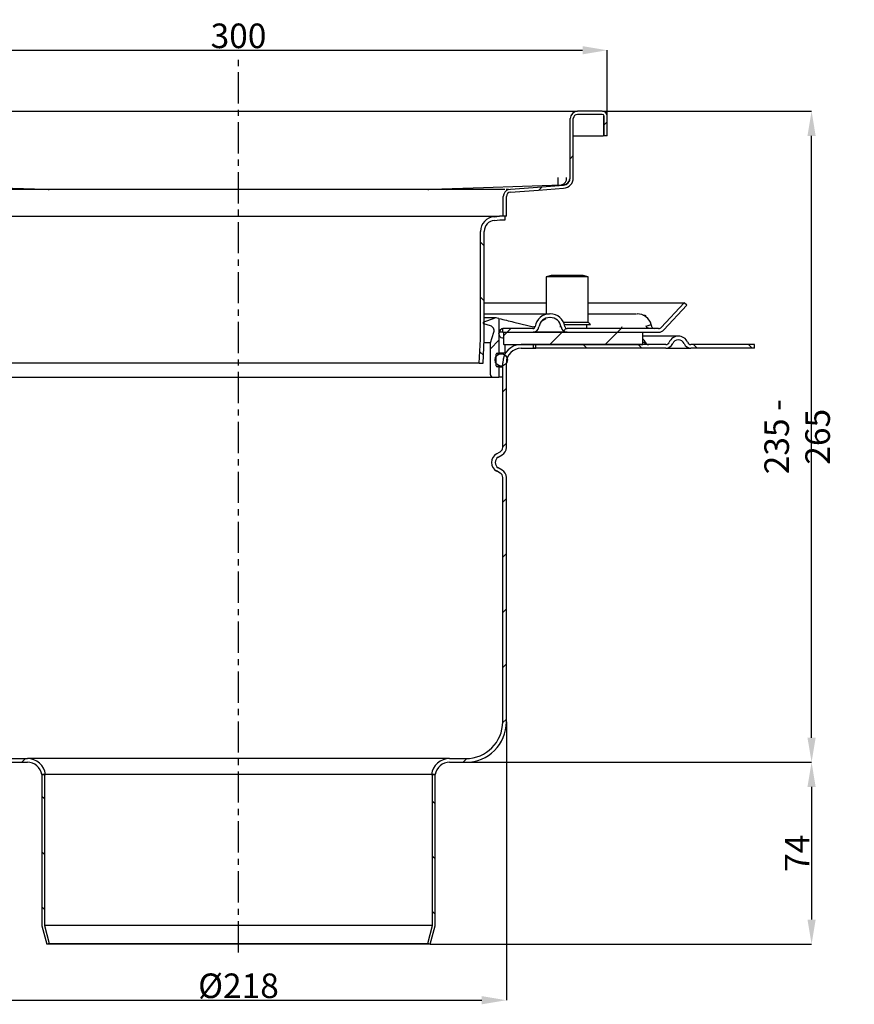
# Model space of a CAD drawing. Units: millimetres. Extents: x 34 to 549, y 39 to 1095.
# Drawn here: x 209 to 549, y 695 to 1095 of the extents above; entities that cross this region are included whole.
import ezdxf

# ---------------------------------------------------------------- set-up
doc = ezdxf.new("R2010")
doc.units = ezdxf.units.MM
doc.header["$PDSIZE"] = -1
doc.linetypes.add('CENTERX2', pattern=[20.32, 12.7, -2.54, 2.54, -2.54])
doc.styles.add('SLDTEXTSTYLE1', font='TXT', dxfattribs={"width": 0.75})
doc.dimstyles.new('SLDDIMSTYLE0', dxfattribs={"dimtxt": 3.5, "dimasz": 3.302, "dimexe": 0, "dimexo": 0.0625, "dimgap": 0.875, "dimtad": 1, "dimdec": 1, "dimrnd": 1e-09, "dimzin": 12, "dimdsep": 46, "dimtxsty": 'SLDTEXTSTYLE1', "dimsah": 1, "dimcen": 0.09, "dimadec": 0, "dimazin": 3, "dimtfac": 1, "dimtdec": 1, "dimtofl": 0, "dimtmove": 0, "dimatfit": 3, "dimfxl": 1, "dimfrac": 2, "dimtolj": 1, "dimtzin": 12, "dimarcsym": 0})
pattern_1 = [(45, (-1050.308, 565.71), (-11.22532, 11.22532), [])]
pattern_2 = [(135, (-1050.308, 565.71), (-11.22532, -11.22532), [])]

# ---------------------------------------------------------------- blocks, each defined once
blk = doc.blocks.new('*D190')
at = {"color": 0, "linetype": 'Continuous', "lineweight": -2}
for p, q in [((188.98, 809.54), (188.98, 696.29)), ((406.98, 809.54), (406.98, 696.29)), ((198.98, 696.29), (396.98, 696.29))]:
    blk.add_line(p, q, dxfattribs=at)
at = {"color": 0}
for points in [[(198.98, 697.95), (198.98, 694.62), (188.98, 696.29)], [(396.98, 694.62), (396.98, 697.95), (406.98, 696.29)]]:
    blk.add_solid(points, dxfattribs=at)
at = {"layer": 'Defpoints', "color": 0}
for p in [(188.98, 809.6), (406.98, 809.6), (406.98, 696.29)]:
    blk.add_point(p, dxfattribs=at)
at = {"color": 0, "insert": (297.98, 702.16), "char_height": 10, "attachment_point": 5, "style": 'SLDTEXTSTYLE1'}
blk.add_mtext('\\A1;%%c218', dxfattribs=at)
blk = doc.blocks.new('*D191')
at = {"color": 0, "linetype": 'Continuous', "lineweight": -2}
for p, q in [((390.54, 793.1), (531.18, 793.1)), ((531.18, 783.1), (531.18, 729.1)), ((376.04, 719.1), (531.18, 719.1))]:
    blk.add_line(p, q, dxfattribs=at)
at = {"color": 0}
for points in [[(532.84, 783.1), (529.51, 783.1), (531.18, 793.1)], [(529.51, 729.1), (532.84, 729.1), (531.18, 719.1)]]:
    blk.add_solid(points, dxfattribs=at)
at = {"layer": 'Defpoints', "color": 0}
for p in [(390.48, 793.1), (375.98, 719.1), (531.18, 719.1)]:
    blk.add_point(p, dxfattribs=at)
at = {"color": 0, "insert": (525.3, 756.1), "char_height": 10, "attachment_point": 5, "rotation": 90, "style": 'SLDTEXTSTYLE1'}
blk.add_mtext('\\A1;74', dxfattribs=at)
blk = doc.blocks.new('*D192')
at = {"color": 0, "linetype": 'Continuous', "lineweight": -2}
for p, q in [((147.98, 1056.09), (147.98, 1082.85)), ((157.98, 1082.85), (437.98, 1082.85)), ((447.98, 1056.09), (447.98, 1082.85))]:
    blk.add_line(p, q, dxfattribs=at)
at = {"color": 0}
for points in [[(157.98, 1084.52), (157.98, 1081.18), (147.98, 1082.85)], [(437.98, 1081.18), (437.98, 1084.52), (447.98, 1082.85)]]:
    blk.add_solid(points, dxfattribs=at)
at = {"layer": 'Defpoints', "color": 0}
for p in [(447.98, 1082.85), (147.98, 1056.02), (447.98, 1056.02)]:
    blk.add_point(p, dxfattribs=at)
at = {"color": 0, "insert": (297.98, 1088.72), "char_height": 10, "attachment_point": 5, "style": 'SLDTEXTSTYLE1'}
blk.add_mtext('\\A1;300', dxfattribs=at)
blk = doc.blocks.new('*D193')
at = {"color": 0, "linetype": 'Continuous', "lineweight": -2}
for p, q in [((446.04, 1058.02), (531.18, 1058.02)), ((531.18, 803.1), (531.18, 1048.02)), ((390.54, 793.1), (531.18, 793.1))]:
    blk.add_line(p, q, dxfattribs=at)
at = {"color": 0}
for points in [[(532.84, 1048.02), (529.51, 1048.02), (531.18, 1058.02)], [(529.51, 803.1), (532.84, 803.1), (531.18, 793.1)]]:
    blk.add_solid(points, dxfattribs=at)
at = {"layer": 'Defpoints', "color": 0}
for p in [(445.98, 1058.02), (531.18, 1058.02), (390.48, 793.1)]:
    blk.add_point(p, dxfattribs=at)
at = {"color": 0, "insert": (525.3, 925.56), "char_height": 10, "attachment_point": 5, "rotation": 90, "style": 'SLDTEXTSTYLE1'}
blk.add_mtext('\\A1;235 - 265', dxfattribs=at)

msp = doc.modelspace()

# ---------------------------------------------------------------- hatches: boundary and pattern name
at = {"linetype": 'Continuous'}
h = msp.add_hatch(dxfattribs=at)
h.set_pattern_fill('ANSI31', scale=5, style=0)
h.set_pattern_definition(pattern_1)
edge = h.paths.add_edge_path(flags=0)
edge.add_spline(control_points=[(406.98, 1023.34), (406.98, 1023.53), (407.02, 1023.73), (407.09, 1023.92), (407.15, 1024.1), (407.25, 1024.28), (407.37, 1024.43), (407.5, 1024.59), (407.65, 1024.73), (407.82, 1024.83), (407.99, 1024.93), (408.17, 1025), (408.36, 1025.05), (408.44, 1025.06), (408.52, 1025.08), (408.61, 1025.08)], knot_values=[0, 0, 0, 0, 0.000589, 0.000589, 0.000589, 0.001177, 0.001177, 0.001177, 0.001782, 0.001782, 0.001782, 0.002354, 0.002354, 0.002354, 0.002605, 0.002605, 0.002605, 0.002605], weights=[1, 1, 1, 1, 1, 1, 1, 1, 1, 1, 1, 1, 1, 1, 1, 1], degree=3, periodic=0)
edge.add_spline(control_points=[(408.61, 1025.08), (412.4, 1025.36), (416.2, 1025.64), (420, 1025.92), (423.43, 1026.17), (426.86, 1026.42), (430.29, 1026.68)], knot_values=[0.001073, 0.001073, 0.001073, 0.001073, 0.012495, 0.012495, 0.012495, 0.022817, 0.022817, 0.022817, 0.022817], weights=[1, 1, 1, 1, 1, 1, 1], degree=3, periodic=0)
edge.add_spline(control_points=[(430.29, 1026.68), (430.5, 1026.69), (430.71, 1026.72), (430.91, 1026.77), (431.37, 1026.88), (431.83, 1027.06), (432.23, 1027.32), (432.63, 1027.57), (432.99, 1027.88), (433.29, 1028.25), (433.59, 1028.62), (433.83, 1029.05), (433.99, 1029.5), (434.14, 1029.95), (434.23, 1030.44), (434.23, 1030.91)], knot_values=[0, 0, 0, 0, 0.000625, 0.000625, 0.000625, 0.002074, 0.002074, 0.002074, 0.003498, 0.003498, 0.003498, 0.004948, 0.004948, 0.004948, 0.006399, 0.006399, 0.006399, 0.006399], weights=[1, 1, 1, 1, 1, 1, 1, 1, 1, 1, 1, 1, 1, 1, 1, 1], degree=3, periodic=0)
edge.add_line((434.23, 1030.91), (434.23, 1055.02))
edge.add_arc((435.98, 1055.02), 1.75, 90, 180, ccw=False)
edge.add_line((435.98, 1056.77), (445.98, 1056.77))
edge.add_arc((445.98, 1056.02), 0.75, 0, 90, ccw=False)
edge.add_line((446.73, 1056.02), (446.73, 1048.02))
edge.add_line((446.73, 1048.02), (447.98, 1048.02))
edge.add_line((447.98, 1048.02), (447.98, 1056.02))
edge.add_arc((445.98, 1056.02), 2, 0, 90)
edge.add_line((445.98, 1058.02), (435.98, 1058.02))
edge.add_arc((435.98, 1055.02), 3, 90, 180)
edge.add_line((432.98, 1055.02), (432.98, 1030.92))
edge.add_spline(control_points=[(432.98, 1030.92), (432.98, 1030.58), (432.92, 1030.24), (432.81, 1029.92), (432.7, 1029.6), (432.53, 1029.3), (432.32, 1029.04), (432.11, 1028.78), (431.85, 1028.55), (431.57, 1028.38), (431.28, 1028.2), (430.96, 1028.07), (430.64, 1027.99), (430.49, 1027.96), (430.34, 1027.94), (430.2, 1027.93)], knot_values=[0, 0, 0, 0, 0.001012, 0.001012, 0.001012, 0.002024, 0.002024, 0.002024, 0.003017, 0.003017, 0.003017, 0.004028, 0.004028, 0.004028, 0.004468, 0.004468, 0.004468, 0.004468], weights=[1, 1, 1, 1, 1, 1, 1, 1, 1, 1, 1, 1, 1, 1, 1, 1], degree=3, periodic=0)
edge.add_spline(control_points=[(430.2, 1027.93), (426.67, 1027.66), (423.15, 1027.4), (419.63, 1027.15), (415.4, 1026.84), (411.17, 1026.53), (406.93, 1026.21)], knot_values=[0.002181, 0.002181, 0.002181, 0.002181, 0.012772, 0.012772, 0.012772, 0.025505, 0.025505, 0.025505, 0.025505], weights=[1, 1, 1, 1, 1, 1, 1], degree=3, periodic=0)
edge.add_line((406.93, 1026.21), (407.88, 1026.21))
edge.add_spline(control_points=[(407.88, 1026.21), (407.62, 1026.14), (407.37, 1026.02), (407.14, 1025.87), (406.86, 1025.7), (406.6, 1025.47), (406.39, 1025.21), (406.18, 1024.95), (406.02, 1024.65), (405.9, 1024.33), (405.79, 1024.01), (405.73, 1023.67), (405.73, 1023.34)], knot_values=[0.000231, 0.000231, 0.000231, 0.000231, 0.001053, 0.001053, 0.001053, 0.002042, 0.002042, 0.002042, 0.00305, 0.00305, 0.00305, 0.004058, 0.004058, 0.004058, 0.004058], weights=[1, 1, 1, 1, 1, 1, 1, 1, 1, 1, 1, 1, 1], degree=3, periodic=0)
edge.add_line((405.73, 1023.34), (405.73, 1015.32))
edge.add_line((405.73, 1015.32), (406.98, 1015.32))
edge.add_line((406.98, 1015.32), (406.98, 1023.34))
h = msp.add_hatch(dxfattribs=at)
h.set_pattern_fill('ANSI31', scale=5, angle=90, style=0)
h.set_pattern_definition(pattern_2)
edge = h.paths.add_edge_path(flags=0)
edge.add_line((404.24, 1015.32), (401.96, 1015.12))
edge.add_arc((402.48, 1009.15), 6, 95, 180)
edge.add_line((396.48, 1009.15), (396.48, 965.89))
edge.add_arc((382.98, 965.89), 13.5, 357.1376, 360, ccw=False)
edge.add_line((396.46, 965.22), (395.98, 955.55))
edge.add_line((395.98, 955.55), (397.48, 955.55))
edge.add_line((397.48, 955.55), (397.96, 965.18))
edge.add_arc((382.98, 965.93), 15, 357.1376, 360)
edge.add_line((397.98, 965.93), (397.98, 1009.15))
edge.add_arc((402.48, 1009.15), 4.5, 95, 180, ccw=False)
edge.add_line((402.09, 1013.63), (404.37, 1013.83))
edge.add_line((404.37, 1013.83), (406.48, 1013.83))
edge.add_line((406.48, 1013.83), (406.48, 1015.32))
edge.add_line((406.48, 1015.32), (404.24, 1015.32))
h = msp.add_hatch(dxfattribs=at)
h.set_pattern_fill('ANSI31', scale=5, style=0)
h.set_pattern_definition(pattern_1)
edge = h.paths.add_edge_path(flags=0)
edge.add_spline(control_points=[(424.66, 975.6), (424.5, 975.6), (424.35, 975.59), (424.2, 975.58), (423.52, 975.53), (422.85, 975.35), (422.23, 975.08), (421.62, 974.81), (421.05, 974.44), (420.57, 973.99), (420.07, 973.53), (419.65, 972.98), (419.34, 972.38), (419.03, 971.78), (418.82, 971.12), (418.72, 970.46)], knot_values=[0, 0, 0, 0, 0.000459, 0.000459, 0.000459, 0.002524, 0.002524, 0.002524, 0.004534, 0.004534, 0.004534, 0.006585, 0.006585, 0.006585, 0.008635, 0.008635, 0.008635, 0.008635], weights=[1, 1, 1, 1, 1, 1, 1, 1, 1, 1, 1, 1, 1, 1, 1, 1], degree=3, periodic=0)
edge.add_arc((417.73, 970.6), 1, 270, 351.7858, ccw=False)
edge.add_line((417.73, 969.6), (405.48, 969.6))
edge.add_line((405.48, 969.6), (405.48, 968.1))
edge.add_line((405.48, 968.1), (417.73, 968.1))
edge.add_arc((417.73, 970.6), 2.5, 270, 351.7868)
edge.add_spline(control_points=[(420.2, 970.24), (420.28, 970.74), (420.44, 971.24), (420.68, 971.69), (420.91, 972.13), (421.22, 972.55), (421.59, 972.89), (421.96, 973.23), (422.39, 973.51), (422.84, 973.71), (423.3, 973.91), (423.81, 974.05), (424.32, 974.09), (424.43, 974.1), (424.55, 974.1), (424.66, 974.1)], knot_values=[0, 0, 0, 0, 0.001516, 0.001516, 0.001516, 0.003033, 0.003033, 0.003033, 0.004519, 0.004519, 0.004519, 0.006047, 0.006047, 0.006047, 0.006386, 0.006386, 0.006386, 0.006386], weights=[1, 1, 1, 1, 1, 1, 1, 1, 1, 1, 1, 1, 1, 1, 1, 1], degree=3, periodic=0)
edge.add_line((424.66, 974.1), (424.81, 974.1))
edge.add_spline(control_points=[(424.81, 974.1), (425.31, 974.1), (425.82, 974.01), (426.3, 973.84), (426.78, 973.67), (427.23, 973.42), (427.63, 973.1), (428.03, 972.78), (428.38, 972.38), (428.65, 971.94), (428.9, 971.52), (429.09, 971.05), (429.2, 970.57), (429.22, 970.46), (429.24, 970.35), (429.26, 970.24)], knot_values=[0, 0, 0, 0, 0.001517, 0.001517, 0.001517, 0.00303, 0.00303, 0.00303, 0.004579, 0.004579, 0.004579, 0.006057, 0.006057, 0.006057, 0.006387, 0.006387, 0.006387, 0.006387], weights=[1, 1, 1, 1, 1, 1, 1, 1, 1, 1, 1, 1, 1, 1, 1, 1], degree=3, periodic=0)
edge.add_arc((431.73, 970.6), 2.5, 188.2306, 270)
edge.add_line((431.73, 968.1), (468.92, 968.1))
edge.add_arc((468.92, 971.1), 3, 270, 316.9458)
edge.add_line((471.11, 969.05), (480.48, 979.08))
edge.add_line((480.48, 979.08), (479.38, 980.1))
edge.add_line((479.38, 980.1), (470.02, 970.08))
edge.add_arc((468.92, 971.1), 1.5, 270, 316.9458, ccw=False)
edge.add_line((468.92, 969.6), (431.73, 969.6))
edge.add_arc((431.73, 970.6), 1, 188.2132, 270, ccw=False)
edge.add_spline(control_points=[(430.74, 970.46), (430.72, 970.6), (430.69, 970.75), (430.66, 970.9), (430.52, 971.54), (430.26, 972.16), (429.92, 972.73), (429.57, 973.31), (429.1, 973.85), (428.56, 974.27), (428.03, 974.69), (427.43, 975.03), (426.79, 975.25), (426.16, 975.48), (425.48, 975.6), (424.8, 975.6)], knot_values=[0, 0, 0, 0, 0.000446, 0.000446, 0.000446, 0.002444, 0.002444, 0.002444, 0.004537, 0.004537, 0.004537, 0.006583, 0.006583, 0.006583, 0.008633, 0.008633, 0.008633, 0.008633], weights=[1, 1, 1, 1, 1, 1, 1, 1, 1, 1, 1, 1, 1, 1, 1, 1], degree=3, periodic=0)
edge.add_line((424.8, 975.6), (424.66, 975.6))
h = msp.add_hatch(dxfattribs=at)
h.set_pattern_fill('ANSI31', scale=5, style=0)
h.set_pattern_definition(pattern_1)
edge = h.paths.add_edge_path(flags=0)
edge.add_arc((401.48, 950.83), 1, 180, 270)
edge.add_line((401.48, 949.83), (403.98, 949.83))
edge.add_line((403.98, 949.83), (403.98, 954.08))
edge.add_line((403.98, 954.08), (403.28, 954.08))
edge.add_arc((403.28, 954.48), 0.4, 180, 270, ccw=False)
edge.add_line((402.88, 954.48), (402.88, 959.18))
edge.add_arc((403.28, 959.18), 0.4, 90, 180, ccw=False)
edge.add_line((403.28, 959.58), (403.98, 959.58))
edge.add_line((403.98, 959.58), (403.98, 967.6))
edge.add_line((403.98, 967.6), (403.98, 973.68))
edge.add_line((403.98, 973.68), (403.28, 973.85))
edge.add_arc((402.82, 971.9), 2, 76.7141, 108.8991)
edge.add_line((402.17, 973.79), (397.75, 972.28))
edge.add_arc((397.88, 971.9), 0.4, 108.8991, 253.8991)
edge.add_line((397.77, 971.52), (400.53, 970.72))
edge.add_spline(control_points=[(400.53, 970.72), (400.69, 970.67), (400.85, 970.6), (400.99, 970.52), (401.19, 970.41), (401.36, 970.26), (401.51, 970.09), (401.65, 969.92), (401.77, 969.72), (401.85, 969.51), (401.93, 969.3), (401.97, 969.08), (401.98, 968.85), (401.98, 968.63), (401.95, 968.4), (401.88, 968.19)], knot_values=[0, 0, 0, 0, 0.000499, 0.000499, 0.000499, 0.001175, 0.001175, 0.001175, 0.00185, 0.00185, 0.00185, 0.002526, 0.002526, 0.002526, 0.003202, 0.003202, 0.003202, 0.003202], weights=[1, 1, 1, 1, 1, 1, 1, 1, 1, 1, 1, 1, 1, 1, 1, 1], degree=3, periodic=0)
edge.add_line((401.88, 968.19), (400.48, 963.8))
edge.add_line((400.48, 963.8), (400.48, 950.83))
h = msp.add_hatch(dxfattribs=at)
h.set_pattern_fill('ANSI31', scale=5, style=0)
h.set_pattern_definition(pattern_1)
h.paths.add_polyline_path([(462.48, 968.1), (405.98, 968.1), (405.98, 963.1), (462.48, 963.1)], flags=0)
h = msp.add_hatch(dxfattribs=at)
h.set_pattern_fill('ANSI31', scale=5, angle=90, style=0)
h.set_pattern_definition(pattern_2)
edge = h.paths.add_edge_path(flags=0)
edge.add_line((482.08, 961.6), (507.98, 961.6))
edge.add_line((507.98, 961.6), (507.98, 963.1))
edge.add_line((507.98, 963.1), (482.08, 963.1))
edge.add_arc((482.08, 964.6), 1.5, 202.0243, 270, ccw=False)
edge.add_arc((476.98, 962.54), 4, 22.0243, 157.9757)
edge.add_arc((471.88, 964.6), 1.5, 270, 337.9757, ccw=False)
edge.add_line((471.88, 963.1), (417.98, 963.1))
edge.add_line((417.98, 963.1), (417.98, 961.6))
edge.add_line((417.98, 961.6), (471.88, 961.6))
edge.add_arc((471.88, 964.6), 3, 270, 337.9757)
edge.add_arc((476.98, 962.54), 2.5, 22.0243, 157.9757, ccw=False)
edge.add_arc((482.08, 964.6), 3, 202.0243, 270)
h = msp.add_hatch(dxfattribs=at)
h.set_pattern_fill('ANSI31', scale=5, style=0)
h.set_pattern_definition(pattern_1)
edge = h.paths.add_edge_path(flags=0)
edge.add_arc((192.48, 921.19), 2, 180, 240, ccw=False)
edge.add_line((190.48, 921.19), (190.48, 955.6))
edge.add_arc((182.98, 955.6), 7.5, 0, 90)
edge.add_line((182.98, 963.1), (176.98, 963.1))
edge.add_line((176.98, 963.1), (176.98, 961.6))
edge.add_line((176.98, 961.6), (182.98, 961.6))
edge.add_arc((182.98, 955.6), 6, 0, 90, ccw=False)
edge.add_line((188.98, 955.6), (188.98, 921.19))
edge.add_arc((192.48, 921.19), 3.5, 180, 240)
edge.add_line((190.73, 918.16), (192.28, 917.27))
edge.add_arc((191.03, 915.1), 2.5, -60, 60, ccw=False)
edge.add_line((192.28, 912.93), (190.73, 912.04))
edge.add_arc((192.48, 909.01), 3.5, 120, 180)
edge.add_line((188.98, 909.01), (188.98, 809.6))
edge.add_arc((205.48, 809.6), 16.5, 180, 270)
edge.add_line((205.48, 793.1), (212.06, 793.1))
edge.add_arc((212.06, 787.1), 6, 9.5941, 90, ccw=False)
edge.add_line((217.98, 788.1), (219.5, 788.1))
edge.add_arc((212.06, 787.1), 7.5, 7.6623, 90)
edge.add_line((212.06, 794.6), (205.48, 794.6))
edge.add_arc((205.48, 809.6), 15, 180, 270, ccw=False)
edge.add_line((190.48, 809.6), (190.48, 909.01))
edge.add_arc((192.48, 909.01), 2, 120, 180, ccw=False)
edge.add_line((191.48, 910.74), (193.03, 911.64))
edge.add_arc((191.03, 915.1), 4, 300, 420)
edge.add_line((193.03, 918.56), (191.48, 919.46))
h = msp.add_hatch(dxfattribs=at)
h.set_pattern_fill('ANSI31', scale=5, style=0)
h.set_pattern_definition(pattern_1)
edge = h.paths.add_edge_path(flags=0)
edge.add_arc((403.48, 921.19), 2, 300, 360, ccw=False)
edge.add_line((404.48, 919.46), (402.93, 918.56))
edge.add_arc((404.93, 915.1), 4, 120, 240)
edge.add_line((402.93, 911.64), (404.48, 910.74))
edge.add_arc((403.48, 909.01), 2, 0, 60, ccw=False)
edge.add_line((405.48, 909.01), (405.48, 809.6))
edge.add_arc((390.48, 809.6), 15, 270, 360, ccw=False)
edge.add_line((390.48, 794.6), (383.9, 794.6))
edge.add_arc((383.9, 787.1), 7.5, 90, 172.3377)
edge.add_line((376.46, 788.1), (377.98, 788.1))
edge.add_arc((383.9, 787.1), 6, 90, 170.4059, ccw=False)
edge.add_line((383.9, 793.1), (390.48, 793.1))
edge.add_arc((390.48, 809.6), 16.5, 270, 360)
edge.add_line((406.98, 809.6), (406.98, 909.01))
edge.add_arc((403.48, 909.01), 3.5, 0, 60)
edge.add_line((405.23, 912.04), (403.68, 912.93))
edge.add_arc((404.93, 915.1), 2.5, 120, 240, ccw=False)
edge.add_line((403.68, 917.27), (405.23, 918.16))
edge.add_arc((403.48, 921.19), 3.5, 300, 360)
edge.add_line((406.98, 921.19), (406.98, 955.6))
edge.add_arc((412.98, 955.6), 6, 90, 180, ccw=False)
edge.add_line((412.98, 961.6), (418.98, 961.6))
edge.add_line((418.98, 961.6), (418.98, 963.1))
edge.add_line((418.98, 963.1), (412.98, 963.1))
edge.add_arc((412.98, 955.6), 7.5, 90, 180)
edge.add_line((405.48, 955.6), (405.48, 921.19))
h = msp.add_hatch(dxfattribs=at)
h.set_pattern_fill('ANSI31', scale=5, angle=90, style=0)
h.set_pattern_definition(pattern_2)
h.paths.add_polyline_path([(220.95, 719.36), (218.98, 726.7), (218.98, 788.1), (217.98, 788.1), (217.98, 726.56), (219.98, 719.1)], flags=0)
h = msp.add_hatch(dxfattribs=at)
h.set_pattern_fill('ANSI31', scale=5, angle=90, style=0)
h.set_pattern_definition(pattern_2)
h.paths.add_polyline_path([(376.98, 726.7), (375.01, 719.36), (375.98, 719.1), (377.98, 726.56), (377.98, 788.1), (376.98, 788.1)], flags=0)

# ---------------------------------------------------------------- linework, layer by layer
at = {"color": 1, "linetype": 'CENTERX2'}
msp.add_line((297.98, 715.75), (297.98, 1079.22), dxfattribs=at)
at = {"color": 7, "linetype": 'Continuous'}
for p, q in [((167.98, 1058.02), (427.98, 1058.02)), ((427.98, 1058.02), (435.98, 1058.02)), ((445.98, 1058.02), (435.98, 1058.02)), ((432.98, 1030.92), (432.98, 1055.02)), ((434.23, 1030.91), (434.23, 1055.02)), ((445.98, 1056.77), (435.98, 1056.77)), ((446.73, 1056.02), (446.53, 1056.02)), ((446.53, 1056.02), (446.53, 1048.02)), ((446.73, 1048.02), (446.73, 1056.02)), ((447.98, 1048.02), (447.98, 1056.02)), ((434.23, 1048.02), (446.53, 1048.02)), ((447.98, 1048.02), (446.73, 1048.02)), ((220.92, 1026.21), (189.03, 1026.21)), ((375.04, 1026.21), (220.92, 1026.21)), ((406.42, 1026.21), (375.04, 1026.21)), ((407.88, 1026.21), (406.93, 1026.21)), ((430.29, 1026.68), (430.29, 1026.67)), ((405.73, 1015.32), (405.73, 1023.34)), ((406.98, 1015.32), (406.98, 1023.34)), ((191.72, 1015.32), (404.24, 1015.32)), ((401.96, 1015.12), (404.24, 1015.32)), ((402.09, 1013.63), (404.37, 1013.83)), ((406.48, 1015.32), (404.24, 1015.32)), ((404.37, 1013.83), (406.48, 1013.83)), ((406.98, 1015.32), (405.73, 1015.32)), ((406.48, 1013.83), (406.48, 1015.32)), ((396.48, 965.89), (396.48, 1009.15)), ((397.98, 965.93), (397.98, 1009.15)), ((425.21, 991.2), (423.21, 990.66)), ((423.21, 990.66), (423.21, 975.51)), ((431.75, 990.66), (423.21, 990.66)), ((438.21, 991.2), (425.21, 991.2)), ((440.21, 990.66), (431.75, 990.66)), ((440.21, 990.66), (438.21, 991.2)), ((440.21, 972.2), (440.21, 990.66)), ((397.98, 980.1), (423.21, 980.1)), ((440.21, 980.1), (479.38, 980.1)), ((470.02, 970.08), (479.38, 980.1)), ((471.11, 969.05), (480.48, 979.08)), ((480.48, 979.08), (479.38, 980.1)), ((397.75, 972.28), (402.17, 973.79)), ((397.98, 975.6), (424.48, 975.6)), ((402.82, 973.9), (397.98, 973.9)), ((403.98, 973.68), (403.28, 973.85)), ((403.98, 973.68), (403.98, 967.6)), ((421.47, 972.72), (423.01, 973.72)), ((424.8, 975.6), (424.66, 975.6)), ((424.81, 974.1), (424.66, 974.1)), ((440.21, 975.6), (459.85, 975.6)), ((460.02, 975.6), (460.16, 975.6)), ((462.62, 975), (463.38, 975)), ((400.53, 970.72), (397.77, 971.52)), ((409.98, 972.23), (418.5, 970.22)), ((418.2, 970.46), (418.72, 970.46)), ((429.26, 970.24), (428.67, 970.24)), ((430.12, 972.2), (440.21, 972.2)), ((430.53, 971.2), (441.21, 971.2)), ((439.71, 969.6), (439.71, 971.2)), ((441.21, 971.2), (440.21, 972.2)), ((466.11, 970.46), (465.94, 971.22)), ((400.48, 963.8), (401.88, 968.19)), ((403.98, 967.6), (403.98, 959.58)), ((405.48, 968.1), (404.31, 968.1)), ((405.41, 969.6), (405.48, 969.6)), ((405.48, 968.1), (405.48, 969.6)), ((417.73, 969.6), (405.48, 969.6)), ((405.48, 968.1), (417.73, 968.1)), ((405.57, 965.63), (405.88, 965.51)), ((405.98, 963.1), (405.98, 968.1)), ((405.98, 968.1), (462.48, 968.1)), ((431.73, 968.1), (417.9, 968.1)), ((468.92, 969.6), (431.73, 969.6)), ((431.73, 968.1), (468.92, 968.1)), ((462.48, 963.1), (462.48, 968.1)), ((476.98, 966.54), (462.48, 966.54)), ((395.98, 955.55), (396.46, 965.22)), ((397.48, 955.55), (397.96, 965.18)), ((400.48, 963.8), (397.89, 963.8)), ((400.48, 950.83), (400.48, 963.8)), ((405.98, 963.1), (405.88, 963.1)), ((405.98, 963.1), (462.48, 963.1)), ((406.37, 963.1), (406.37, 959.58)), ((418.98, 963.1), (412.98, 963.1)), ((412.98, 961.6), (418.98, 961.6)), ((417.98, 961.6), (417.98, 963.1)), ((471.88, 963.1), (417.98, 963.1)), ((471.88, 961.6), (417.98, 961.6)), ((418.98, 961.6), (418.98, 963.1)), ((472.06, 961.6), (482.08, 961.6)), ((507.98, 963.1), (482.08, 963.1)), ((507.98, 961.6), (482.08, 961.6)), ((507.98, 961.6), (507.98, 963.1)), ((402.88, 954.48), (402.88, 959.18)), ((404.88, 959.33), (402.91, 959.33)), ((403.28, 959.58), (403.98, 959.58)), ((406.37, 959.58), (403.98, 959.58)), ((395.98, 955.55), (199.98, 955.55)), ((395.98, 955.55), (397.48, 955.55)), ((402.91, 954.33), (404.88, 954.33)), ((403.98, 954.08), (403.28, 954.08)), ((403.98, 954.08), (403.98, 949.83)), ((403.98, 954.08), (405.41, 954.08)), ((405.48, 921.19), (405.48, 955.6)), ((406.98, 921.19), (406.98, 955.6)), ((194.48, 949.83), (401.48, 949.83)), ((401.48, 949.83), (403.98, 949.83)), ((405.41, 949.83), (403.98, 949.83)), ((402.93, 918.56), (404.48, 919.46)), ((403.68, 917.27), (405.23, 918.16)), ((404.48, 910.74), (402.93, 911.64)), ((405.23, 912.04), (403.68, 912.93)), ((405.48, 809.6), (405.48, 909.01)), ((406.98, 809.6), (406.98, 909.01)), ((205.48, 794.6), (212.06, 794.6)), ((383.9, 794.6), (212.06, 794.6)), ((383.9, 794.6), (390.48, 794.6)), ((205.48, 793.1), (212.06, 793.1)), ((383.9, 793.1), (390.48, 793.1)), ((217.98, 788.1), (217.98, 726.56)), ((218.98, 788.1), (217.98, 788.1)), ((217.98, 788.1), (219.5, 788.1)), ((218.98, 788.1), (218.98, 726.7)), ((376.46, 788.1), (219.5, 788.1)), ((376.46, 788.1), (377.98, 788.1)), ((376.98, 726.7), (376.98, 788.1)), ((377.98, 788.1), (376.98, 788.1)), ((377.98, 726.56), (377.98, 788.1)), ((217.98, 726.56), (219.98, 719.1)), ((376.98, 726.7), (218.98, 726.7)), ((218.98, 726.7), (220.95, 719.36)), ((375.01, 719.36), (376.98, 726.7)), ((375.98, 719.1), (377.98, 726.56)), ((220.95, 719.36), (219.98, 719.1)), ((375.98, 719.1), (219.98, 719.1)), ((220.95, 719.36), (375.01, 719.36)), ((375.98, 719.1), (375.01, 719.36))]:
    msp.add_line(p, q, dxfattribs=at)
at = {"color": 7, "linetype": 'Continuous', "flags": 128}
for points in [[(427.98, 1031.07), (427.98, 1029.82), (427.98, 1028.8), (427.98, 1028.28), (427.98, 1028.07)], [(166.52, 1028.05), (197.11, 1027.02), (214.95, 1026.42), (219.42, 1026.26), (220.54, 1026.23), (220.82, 1026.22), (220.89, 1026.22), (220.91, 1026.21), (220.91, 1026.21), (220.91, 1026.21), (220.92, 1026.21), (220.92, 1026.21)], [(375.04, 1026.21), (375.04, 1026.21), (375.04, 1026.21), (375.04, 1026.21), (375.05, 1026.21), (375.05, 1026.21), (375.07, 1026.22), (375.13, 1026.22), (375.4, 1026.23), (376.47, 1026.26), (380.72, 1026.41), (397.72, 1026.98), (429.44, 1028.05)], [(406.93, 1026.21), (419.63, 1027.15), (430.2, 1027.92)], [(408.61, 1025.08), (420, 1025.92), (430.29, 1026.68)], [(463.38, 975), (463.58, 974.93), (463.59, 974.78)], [(463.74, 970.6), (464.7, 970.87), (465.47, 971.09), (465.83, 971.19), (465.94, 971.22)], [(463.84, 970.46), (463.9, 970.36), (464.01, 970.26), (464.33, 970.07), (465.17, 969.8), (467.2, 969.6)], [(467.2, 969.6), (466.54, 969.8), (466.27, 970.07), (466.16, 970.26), (466.13, 970.36), (466.11, 970.46)], [(405.39, 969.49), (405.12, 969.43), (404.51, 968.99), (403.98, 967.6)], [(405.57, 965.63), (404.9, 965.89), (404.38, 966.37), (403.98, 967.6)], [(463.11, 963.88), (462.76, 963.97), (462.35, 964.1)], [(462.48, 965.43), (462.92, 965.02), (463.49, 964.04)]]:
    msp.add_lwpolyline(points, dxfattribs=at)
at = {"color": 7, "linetype": 'Continuous'}
msp.add_circle((404.88, 956.83), 2.5, dxfattribs=at)
for centre, radius, start, end in [((435.98, 1055.02), 3, 90, 180), ((445.98, 1056.02), 2, 0, 90), ((435.98, 1055.02), 1.75, 90, 180), ((445.98, 1056.02), 0.75, 0, 90), ((428.81, 1030.71), 2.73, 283.4826, 7.2706), ((429.97, 1030.93), 3.01, 274.3147, 359.816), ((430.15, 1030.84), 2.73, 272.2367, 353.1611), ((429.96, 1030.93), 4.26, 274.393, 359.8157), ((408.74, 1023.33), 3.01, 106.5628, 179.8903), ((408.74, 1023.33), 1.75, 94.321, 179.8633), ((402.48, 1009.15), 6, 95, 180), ((402.48, 1009.15), 4.5, 95, 180), ((402.82, 971.9), 2, 76.7141, 108.8991), ((518.94, 1434.73), 475.16, 255.9994, 256.7438), ((424.67, 969.58), 6.02, 90.1373, 171.6495), ((424.67, 969.59), 4.51, 90.1376, 171.6468), ((424.79, 969.59), 6.01, 8.3275, 89.8858), ((424.8, 969.59), 4.51, 8.3293, 89.8862), ((460.15, 969.58), 6.02, 15.8163, 89.8716), ((397.88, 971.9), 0.4, 108.8991, 253.8991), ((399.98, 968.8), 2, 342.2565, 73.8991), ((417.73, 970.6), 1, 270, 351.7868), ((417.73, 970.6), 2.5, 270, 351.7868), ((431.73, 970.6), 2.5, 188.2132, 270), ((431.73, 970.6), 1, 188.2132, 270), ((453.14, 970.54), 0.946, 273.1698, 354.706), ((468.92, 971.1), 1.5, 270, 316.9458), ((382.98, 965.89), 13.5, 357.1376, 0), ((382.98, 965.93), 15, 357.1376, 0), ((468.92, 971.1), 3, 270, 316.9458), ((476.98, 962.54), 4, 22.0243, 157.9757), ((412.98, 955.6), 7.5, 90, 180), ((412.98, 955.6), 6, 90, 180), ((465.24, 966.33), 3.25, 228.8959, 263.7136), ((464.89, 964.6), 1.5, 202.1286, 270.0403), ((471.88, 964.6), 1.5, 270, 337.9757), ((471.88, 964.6), 3, 270, 337.9757), ((476.98, 962.54), 2.5, 22.0243, 157.9757), ((482.08, 964.6), 3, 202.0243, 270), ((482.08, 964.6), 1.5, 202.0243, 270), ((403.28, 959.18), 0.4, 90, 180), ((403.28, 954.48), 0.4, 180, 270), ((401.48, 950.83), 1, 180, 270), ((404.93, 915.1), 4, 120, 240), ((403.48, 921.19), 2, 300, 0), ((403.48, 921.19), 3.5, 300, 0), ((404.93, 915.1), 2.5, 120, 240), ((403.48, 909.01), 2, 0, 60), ((403.48, 909.01), 3.5, 0, 60), ((390.48, 809.6), 16.5, 270, 0), ((390.48, 809.6), 15, 270, 0), ((212.06, 787.1), 7.5, 7.6623, 90), ((383.9, 787.1), 7.5, 90, 172.3377), ((212.06, 787.1), 6, 9.5941, 90), ((383.9, 787.1), 6, 90, 170.4059)]:
    msp.add_arc(centre, radius, start, end, dxfattribs=at)

# ---------------------------------------------------------------- dimensions: what is measured, and where the dimension line sits
at = {"color": 5, "linetype": 'Continuous'}
dim = msp.add_linear_dim(base=(447.98, 1082.85), p1=(147.98, 1056.02), p2=(447.98, 1056.02), dimstyle='SLDDIMSTYLE0', override={"dimtxt": 10, "dimasz": 10}, dxfattribs=at)
dim.commit()
dim.dimension.update_dxf_attribs({"geometry": '*D192', "text_midpoint": (297.98, 1082.85), "dimtype": 160})
dim = msp.add_linear_dim(base=(531.18, 1058.02), p1=(390.48, 793.1), p2=(445.98, 1058.02), angle=90, text='235 - 265', dimstyle='SLDDIMSTYLE0', override={"dimtxt": 10, "dimasz": 10}, dxfattribs=at)
dim.commit()
dim.dimension.update_dxf_attribs({"geometry": '*D193', "text_midpoint": (531.18, 925.56), "dimtype": 160})
dim = msp.add_linear_dim(base=(406.98, 696.29), p1=(188.98, 809.6), p2=(406.98, 809.6), text='%%c<>', dimstyle='SLDDIMSTYLE0', override={"dimtxt": 10, "dimasz": 10}, dxfattribs=at)
dim.commit()
dim.dimension.update_dxf_attribs({"geometry": '*D190', "text_midpoint": (297.98, 696.29), "dimtype": 160})
dim = msp.add_linear_dim(base=(531.18, 719.1), p1=(390.48, 793.1), p2=(375.98, 719.1), angle=90, dimstyle='SLDDIMSTYLE0', override={"dimtxt": 10, "dimasz": 10}, dxfattribs=at)
dim.commit()
dim.dimension.update_dxf_attribs({"geometry": '*D191', "text_midpoint": (531.18, 756.1), "dimtype": 160})

doc.saveas('drawing.dxf')
